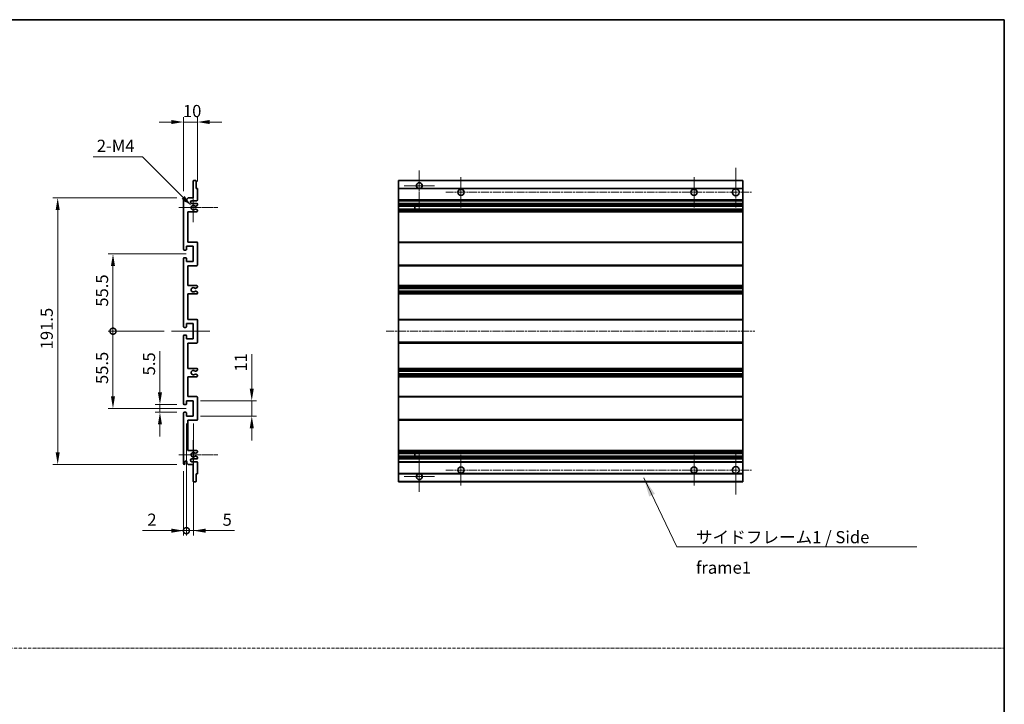
# Model space of a CAD drawing. Units: millimetres. Extents: x 16 to 13380, y 8 to 1694.
# Drawn here: x 7158 to 7866, y 500 to 992 of the extents above; entities that cross this region are included whole.
import ezdxf

# ---------------------------------------------------------------- set-up
doc = ezdxf.new("R2010")
doc.units = ezdxf.units.MM
doc.linetypes.add('CHAIN', pattern=[0.3543, 0.2362, -0.0295, 0.0591, -0.0295])
doc.linetypes.add('DASH_DOT', pattern=[0.37, 0.24, -0.06, 0.01, -0.06])
for name, color, linetype, lineweight in [('Border (ISO)', 7, 'Continuous', 35), ('Center Mark (ISO)', 131, 'Continuous', 18), ('Centerline (ISO)', 131, 'Continuous', 18), ('Dimension (ISO)', 7, 'Continuous', 18), ('Dimension (ISO) @ 1', 7, 'Continuous', 18), ('Sketch Geometry (ISO)', 7, 'Continuous', 18), ('Symbol (ISO)', 7, 'Continuous', 18), ('Visible (ISO)', 7, 'Continuous', 35), ('Visible Narrow (ISO)', 7, 'Continuous', 25)]:
    doc.layers.add(name, color=color, linetype=linetype, lineweight=lineweight)
doc.styles.add('Note Text (TK)', font='MS PGothic.ttf')
doc.dimstyles.new('Default - Method 1b (TK)', dxfattribs={"dimscale": 5.5, "dimtxt": 2.5, "dimasz": 2.5, "dimexe": 1, "dimexo": 1.5, "dimgap": 1, "dimtad": 1, "dimtoh": 1, "dimrnd": 1e-08, "dimdsep": 46, "dimtxsty": 'Note Text (TK)', "dimcen": 0.09, "dimdle": 5, "dimclrd": 100, "dimclre": 100, "dimclrt": 7, "dimadec": 1, "dimazin": 1, "dimtfac": 1, "dimtmove": 0, "dimatfit": 3, "dimfxl": 1, "dimtolj": 1, "dimlwd": -1, "dimlwe": -1, "dimarcsym": 0})
doc.dimstyles.new('Default - Method 1b (TK)$7', dxfattribs={"dimscale": 5.5, "dimtxt": 2.5, "dimasz": 2.5, "dimexe": 1, "dimexo": 1.5, "dimgap": 1, "dimtad": 1, "dimtoh": 1, "dimrnd": 1e-08, "dimdsep": 46, "dimtxsty": 'Note Text (TK)', "dimcen": 0.09, "dimdle": 5, "dimclrd": 100, "dimclre": 100, "dimclrt": 7, "dimadec": 1, "dimazin": 1, "dimtfac": 1, "dimtmove": 0, "dimatfit": 3, "dimfxl": 1, "dimtolj": 1, "dimlwd": -1, "dimlwe": -1, "dimarcsym": 0})

# ---------------------------------------------------------------- blocks, each defined once
blk = doc.blocks.new('図面枠 tk図枠')
at = {"layer": 'Border (ISO)'}
for p, q in [((14.5, 289), (405.5, 289)), ((405.5, 289), (405.5, 8))]:
    blk.add_line(p, q, dxfattribs=at)
blk = doc.blocks.new('*D79')
at = {"layer": 'Defpoints', "color": 0}
for p in [(7285.8, 918.1), (7285.8, 870.05), (7275.8, 863.1)]:
    blk.add_point(p, dxfattribs=at)
at = {"layer": 'Dimension (ISO)', "color": 100}
for p, q in [((7275.8, 868.35), (7275.8, 921.6)), ((7285.8, 875.3), (7285.8, 921.6)), ((7267.05, 918.1), (7258.3, 918.1)), ((7275.8, 918.1), (7285.8, 918.1)), ((7294.55, 918.1), (7303.3, 918.1))]:
    blk.add_line(p, q, dxfattribs=at)
for points in [[(7267.05, 919.56), (7267.05, 916.65), (7275.8, 918.1)], [(7294.55, 919.56), (7294.55, 916.65), (7285.8, 918.1)]]:
    blk.add_solid(points, dxfattribs=at)
at = {"layer": 'Dimension (ISO)', "color": 7, "insert": (7275.33, 925.98), "char_height": 8.75, "attachment_point": 4, "style": 'Note Text (TK)'}
blk.add_mtext('\\A1;10', dxfattribs=at)
blk = doc.blocks.new('*D80')
at = {"layer": 'Defpoints', "color": 0}
for p in [(7258.8, 715.1), (7276.3, 715.1), (7276.3, 709.6)]:
    blk.add_point(p, dxfattribs=at)
at = {"layer": 'Dimension (ISO)', "color": 100}
for p, q in [((7258.8, 723.85), (7258.8, 753.62)), ((7271.05, 715.1), (7255.3, 715.1)), ((7258.8, 709.6), (7258.8, 715.1)), ((7271.05, 709.6), (7255.3, 709.6)), ((7258.8, 700.85), (7258.8, 692.1))]:
    blk.add_line(p, q, dxfattribs=at)
for points in [[(7257.34, 723.85), (7260.26, 723.85), (7258.8, 715.1)], [(7257.34, 700.85), (7260.26, 700.85), (7258.8, 709.6)]]:
    blk.add_solid(points, dxfattribs=at)
at = {"layer": 'Dimension (ISO)', "color": 7, "insert": (7250.92, 736.1), "char_height": 8.75, "attachment_point": 4, "rotation": 90, "style": 'Note Text (TK)'}
blk.add_mtext('\\A1;5.5', dxfattribs=at)
blk = doc.blocks.new('*D81')
at = {"layer": 'Defpoints', "color": 0}
for p in [(7185.3, 863.6), (7276.3, 863.6), (7276.3, 672.1)]:
    blk.add_point(p, dxfattribs=at)
at = {"layer": 'Dimension (ISO)', "color": 100}
for p, q in [((7271.05, 863.6), (7181.8, 863.6)), ((7185.3, 680.85), (7185.3, 854.85)), ((7271.05, 672.1), (7181.8, 672.1))]:
    blk.add_line(p, q, dxfattribs=at)
for points in [[(7183.84, 854.85), (7186.76, 854.85), (7185.3, 863.6)], [(7183.84, 680.85), (7186.76, 680.85), (7185.3, 672.1)]]:
    blk.add_solid(points, dxfattribs=at)
at = {"layer": 'Dimension (ISO)', "color": 7, "insert": (7177.42, 754.83), "char_height": 8.75, "attachment_point": 4, "rotation": 90, "style": 'Note Text (TK)'}
blk.add_mtext('\\A1;191.5', dxfattribs=at)
blk = doc.blocks.new('_DotSmall')
at = {"color": 0, "linetype": 'ByBlock', "const_width": 0.5}
blk.add_lwpolyline([(-0.0625, 0, 1), (0.0625, 0, 1)], format="xyb", close=True, dxfattribs=at)
blk = doc.blocks.new('*D82')
at = {"layer": 'Defpoints', "color": 0}
for p in [(7267.05, 767.85), (7225.05, 712.35), (7282.8, 712.35)]:
    blk.add_point(p, dxfattribs=at)
at = {"layer": 'Dimension (ISO)', "color": 100}
for p, q in [((7261.8, 767.85), (7221.55, 767.85)), ((7225.05, 767.85), (7225.05, 721.1)), ((7277.55, 712.35), (7221.55, 712.35))]:
    blk.add_line(p, q, dxfattribs=at)
blk.add_solid([(7223.59, 721.1), (7226.51, 721.1), (7225.05, 712.35)], dxfattribs=at)
at = {"layer": 'Dimension (ISO)', "color": 100, "xscale": 8.75, "yscale": 8.75, "zscale": 8.75, "rotation": 90}
blk.add_blockref('_DotSmall', (7225.05, 767.85), dxfattribs=at)
at = {"layer": 'Dimension (ISO)', "color": 7, "insert": (7217.17, 729.88), "char_height": 8.75, "attachment_point": 4, "rotation": 90, "style": 'Note Text (TK)'}
blk.add_mtext('\\A1;55.5', dxfattribs=at)
blk = doc.blocks.new('*D83')
at = {"layer": 'Defpoints', "color": 0}
for p in [(7282.8, 823.35), (7225.05, 767.85), (7267.05, 767.85)]:
    blk.add_point(p, dxfattribs=at)
at = {"layer": 'Dimension (ISO)', "color": 100}
for p, q in [((7277.55, 823.35), (7221.55, 823.35)), ((7225.05, 814.6), (7225.05, 767.85)), ((7261.8, 767.85), (7221.55, 767.85))]:
    blk.add_line(p, q, dxfattribs=at)
blk.add_solid([(7223.59, 814.6), (7226.51, 814.6), (7225.05, 823.35)], dxfattribs=at)
at = {"layer": 'Dimension (ISO)', "color": 100, "xscale": 8.75, "yscale": 8.75, "zscale": 8.75, "rotation": 270}
blk.add_blockref('_DotSmall', (7225.05, 767.85), dxfattribs=at)
at = {"layer": 'Dimension (ISO)', "color": 7, "insert": (7217.17, 785.45), "char_height": 8.75, "attachment_point": 4, "rotation": 90, "style": 'Note Text (TK)'}
blk.add_mtext('\\A1;55.5', dxfattribs=at)
blk = doc.blocks.new('*D34')
at = {"layer": 'Defpoints', "color": 0}
for p in [(7277.8, 706.85), (7275.8, 672.6), (7277.8, 624.57)]:
    blk.add_point(p, dxfattribs=at)
at = {"layer": 'Dimension (ISO)', "color": 100}
for p, q in [((7277.8, 701.6), (7277.8, 621.07)), ((7275.8, 667.35), (7275.8, 621.07)), ((7267.05, 624.57), (7246.23, 624.57)), ((7277.8, 624.57), (7275.8, 624.57)), ((7277.8, 624.57), (7295.3, 624.57))]:
    blk.add_line(p, q, dxfattribs=at)
blk.add_solid([(7267.05, 626.03), (7267.05, 623.11), (7275.8, 624.57)], dxfattribs=at)
at = {"layer": 'Dimension (ISO)', "color": 100, "xscale": 8.75, "yscale": 8.75, "zscale": 8.75, "rotation": 180}
blk.add_blockref('_DotSmall', (7277.8, 624.57), dxfattribs=at)
at = {"layer": 'Dimension (ISO)', "color": 7, "insert": (7249.73, 632.45), "char_height": 8.75, "attachment_point": 4, "style": 'Note Text (TK)'}
blk.add_mtext('\\A1;2', dxfattribs=at)
blk = doc.blocks.new('*D35')
at = {"layer": 'Defpoints', "color": 0}
for p in [(7277.8, 706.85), (7282.8, 706.85), (7282.8, 624.57)]:
    blk.add_point(p, dxfattribs=at)
at = {"layer": 'Dimension (ISO)', "color": 100}
for p, q in [((7277.8, 701.6), (7277.8, 621.07)), ((7282.8, 701.6), (7282.8, 621.07)), ((7277.8, 624.57), (7269.05, 624.57)), ((7277.8, 624.57), (7282.8, 624.57)), ((7291.55, 624.57), (7312.37, 624.57))]:
    blk.add_line(p, q, dxfattribs=at)
blk.add_solid([(7291.55, 626.03), (7291.55, 623.11), (7282.8, 624.57)], dxfattribs=at)
at = {"layer": 'Dimension (ISO)', "color": 100, "xscale": 8.75, "yscale": 8.75, "zscale": 8.75}
blk.add_blockref('_DotSmall', (7277.8, 624.57), dxfattribs=at)
at = {"layer": 'Dimension (ISO)', "color": 7, "insert": (7303.8, 632.45), "char_height": 8.75, "attachment_point": 4, "style": 'Note Text (TK)'}
blk.add_mtext('\\A1;5', dxfattribs=at)
blk = doc.blocks.new('*D36')
at = {"layer": 'Defpoints', "color": 0}
for p in [(7282.8, 717.85), (7324.8, 717.85), (7282.8, 706.85)]:
    blk.add_point(p, dxfattribs=at)
at = {"layer": 'Dimension (ISO)', "color": 100}
for p, q in [((7324.8, 726.6), (7324.8, 751.35)), ((7288.05, 717.85), (7328.3, 717.85)), ((7324.8, 706.85), (7324.8, 717.85)), ((7288.05, 706.85), (7328.3, 706.85)), ((7324.8, 698.1), (7324.8, 689.35))]:
    blk.add_line(p, q, dxfattribs=at)
for points in [[(7323.34, 726.6), (7326.26, 726.6), (7324.8, 717.85)], [(7323.34, 698.1), (7326.26, 698.1), (7324.8, 706.85)]]:
    blk.add_solid(points, dxfattribs=at)
at = {"layer": 'Dimension (ISO)', "color": 7, "insert": (7316.92, 738.85), "char_height": 8.75, "attachment_point": 4, "rotation": 90, "style": 'Note Text (TK)'}
blk.add_mtext('\\A1;11', dxfattribs=at)
blk = doc.blocks.new('*D37')
at = {"layer": 'Defpoints', "color": 0}
for p in [(7281.65, 857.75), (7282.8, 856.6)]:
    blk.add_point(p, dxfattribs=at)
at = {"layer": 'Dimension (ISO)', "color": 100}
for p, q in [((7210.75, 893.13), (7246.27, 893.13)), ((7246.27, 893.13), (7275.47, 863.94))]:
    blk.add_line(p, q, dxfattribs=at)
blk.add_solid([(7276.5, 864.97), (7274.43, 862.91), (7281.65, 857.75)], dxfattribs=at)
at = {"layer": 'Dimension (ISO)', "color": 7, "insert": (7210.75, 901.01), "char_height": 8.75, "attachment_point": 4, "style": 'Note Text (TK)'}
blk.add_mtext('\\A1; \\fＭＳ Ｐゴシック|b0|i0;\\H8.7500;2-M4', dxfattribs=at)

msp = doc.modelspace()

# ---------------------------------------------------------------- linework, layer by layer
at = {"layer": 'Center Mark (ISO)', "linetype": 'CHAIN', "ltscale": 9.127675}
for p, q in [((7672.665, 885.1049), (7672.665, 856.3549)), ((7672.665, 679.3549), (7672.665, 650.6049))]:
    msp.add_line(p, q, dxfattribs=at)
at = {"layer": 'Center Mark (ISO)', "linetype": 'CHAIN', "ltscale": 9.00068}
for p, q in [((7445.165, 883.2049), (7445.165, 854.8549)), ((7445.165, 680.8549), (7445.165, 652.5049))]:
    msp.add_line(p, q, dxfattribs=at)
at = {"layer": 'Center Mark (ISO)', "linetype": 'CHAIN', "ltscale": 6.984632}
for p, q in [((7475.165, 878.6049), (7475.165, 856.6049)), ((7642.665, 878.6049), (7642.665, 856.6049)), ((7475.165, 679.1049), (7475.165, 657.1049)), ((7642.665, 679.1049), (7642.665, 657.1049))]:
    msp.add_line(p, q, dxfattribs=at)
at = {"layer": 'Center Mark (ISO)', "linetype": 'CHAIN', "ltscale": 6.889386}
for p, q in [((7456.015, 872.3549), (7434.315, 872.3549)), ((7456.015, 663.3549), (7434.315, 663.3549))]:
    msp.add_line(p, q, dxfattribs=at)
at = {"layer": 'Center Mark (ISO)', "linetype": 'CHAIN', "ltscale": 6.585233}
for p, q in [((7282.7992, 866.9759), (7282.7992, 846.2339)), ((7282.7992, 689.4759), (7282.7992, 668.7339))]:
    msp.add_line(p, q, dxfattribs=at)
at = {"layer": 'Center Mark (ISO)', "linetype": 'CHAIN', "ltscale": 8.848603}
for p, q in [((7300.2992, 856.6049), (7272.4282, 856.6049)), ((7300.2992, 679.1049), (7272.4282, 679.1049))]:
    msp.add_line(p, q, dxfattribs=at)
at = {"layer": 'Centerline (ISO)', "linetype": 'CHAIN', "ltscale": 23.990969}
for p, q in [((7464.165, 867.6049), (7683.915, 867.6049)), ((7421.415, 767.8549), (7686.415, 767.8549)), ((7464.165, 668.1049), (7683.915, 668.1049))]:
    msp.add_line(p, q, dxfattribs=at)
at = {"layer": 'Centerline (ISO)', "linetype": 'CHAIN', "ltscale": 8.730815}
msp.add_line((7267.0492, 767.8549), (7294.5492, 767.8549), dxfattribs=at)
at = {"layer": 'Sketch Geometry (ISO)', "color": 4, "linetype": 'DASH_DOT', "lineweight": 18, "ltscale": 9.032109}
msp.add_line((6497.1752, 540.2793), (7865.6752, 540.2793), dxfattribs=at)
at = {"layer": 'Visible (ISO)'}
for p, q in [((7282.7992, 863.6049), (7282.7992, 875.8049)), ((7283.0992, 876.1049), (7284.4992, 876.1049)), ((7284.7992, 875.8049), (7284.7992, 870.3549)), ((7430.165, 875.8049), (7430.165, 876.1049)), ((7677.665, 876.1049), (7430.165, 876.1049)), ((7430.165, 875.8049), (7430.165, 870.3549)), ((7677.665, 876.1049), (7677.665, 875.8049)), ((7677.665, 870.3549), (7677.665, 875.8049)), ((7278.1492, 862.6049), (7279.1492, 863.6049)), ((7279.1492, 863.6049), (7282.7992, 863.6049)), ((7284.7992, 870.3549), (7285.4992, 870.3549)), ((7285.7992, 870.0549), (7285.7992, 862.1049)), ((7430.165, 870.0549), (7430.165, 870.3549)), ((7444.5247, 870.3549), (7430.165, 870.3549)), ((7430.165, 870.0549), (7430.165, 862.1049)), ((7677.665, 870.3549), (7445.8053, 870.3549)), ((7677.665, 870.3549), (7677.665, 870.0549)), ((7677.665, 862.1049), (7677.665, 870.0549)), ((7275.7992, 826.6049), (7275.7992, 863.1049)), ((7276.7992, 863.1049), (7276.7992, 861.7049)), ((7278.1492, 861.7049), (7278.1492, 862.6049)), ((7285.2992, 861.6049), (7281.7992, 861.6049)), ((7281.7992, 859.6049), (7285.2992, 859.6049)), ((7284.3973, 857.6049), (7284.2689, 857.6049)), ((7285.5492, 858.1927), (7284.6473, 857.6719)), ((7285.7992, 859.1049), (7285.7992, 858.6257)), ((7430.165, 861.6049), (7430.165, 862.1049)), ((7430.165, 861.6049), (7430.165, 859.6049)), ((7677.665, 861.6049), (7430.165, 861.6049)), ((7430.165, 859.1049), (7430.165, 859.6049)), ((7677.665, 859.6049), (7430.165, 859.6049)), ((7430.165, 859.1049), (7430.165, 858.6257)), ((7430.165, 858.1927), (7430.165, 858.6257)), ((7430.165, 858.1927), (7430.165, 857.6719)), ((7430.165, 857.6049), (7430.165, 857.6719)), ((7677.665, 857.6049), (7430.165, 857.6049)), ((7430.165, 855.6049), (7430.165, 857.6049)), ((7441.965, 857.6049), (7441.965, 855.6049)), ((7441.9776, 857.6049), (7441.9776, 855.6049)), ((7677.665, 862.1049), (7677.665, 861.6049)), ((7677.665, 859.6049), (7677.665, 861.6049)), ((7677.665, 859.6049), (7677.665, 859.1049)), ((7677.665, 858.6257), (7677.665, 859.1049)), ((7677.665, 858.6257), (7677.665, 858.1927)), ((7677.665, 857.6719), (7677.665, 858.1927)), ((7677.665, 857.6719), (7677.665, 857.6049)), ((7677.665, 855.6049), (7677.665, 857.6049)), ((7278.7992, 853.6049), (7278.7992, 831.8549)), ((7285.2992, 853.6049), (7278.7992, 853.6049)), ((7284.2689, 855.6049), (7284.3973, 855.6049)), ((7284.6473, 855.538), (7285.5492, 855.0172)), ((7285.7992, 854.5842), (7285.7992, 854.1049)), ((7430.165, 855.538), (7430.165, 855.6049)), ((7677.665, 855.6049), (7430.165, 855.6049)), ((7430.165, 855.538), (7430.165, 855.0172)), ((7430.165, 854.5842), (7430.165, 855.0172)), ((7430.165, 854.5842), (7430.165, 854.1049)), ((7430.165, 853.6049), (7430.165, 854.1049)), ((7430.165, 853.6049), (7430.165, 831.8549)), ((7677.665, 853.6049), (7430.165, 853.6049)), ((7677.665, 855.6049), (7677.665, 855.538)), ((7677.665, 855.0172), (7677.665, 855.538)), ((7677.665, 855.0172), (7677.665, 854.5842)), ((7677.665, 854.1049), (7677.665, 854.5842)), ((7677.665, 854.1049), (7677.665, 853.6049)), ((7677.665, 831.8549), (7677.665, 853.6049)), ((7277.7992, 828.8549), (7277.7992, 826.4049)), ((7282.7992, 828.8549), (7277.7992, 828.8549)), ((7278.7992, 831.8549), (7285.2992, 831.8549)), ((7282.7992, 817.8549), (7282.7992, 828.8549)), ((7285.7992, 831.3549), (7285.7992, 815.3549)), ((7430.165, 831.3549), (7430.165, 831.8549)), ((7677.665, 831.8549), (7430.165, 831.8549)), ((7430.165, 831.3549), (7430.165, 815.3549)), ((7677.665, 831.8549), (7677.665, 831.3549)), ((7677.665, 815.3549), (7677.665, 831.3549)), ((7277.4992, 826.1049), (7276.2992, 826.1049)), ((7275.7992, 771.1049), (7275.7992, 820.1049)), ((7276.2992, 820.6049), (7277.4992, 820.6049)), ((7277.7992, 820.3049), (7277.7992, 817.8549)), ((7277.7992, 817.8549), (7282.7992, 817.8549)), ((7278.7992, 814.8549), (7278.7992, 800.6049)), ((7285.2992, 814.8549), (7278.7992, 814.8549)), ((7430.165, 814.8549), (7430.165, 815.3549)), ((7430.165, 814.8549), (7430.165, 800.6049)), ((7677.665, 814.8549), (7430.165, 814.8549)), ((7677.665, 815.3549), (7677.665, 814.8549)), ((7677.665, 800.6049), (7677.665, 814.8549)), ((7278.7992, 800.6049), (7285.2992, 800.6049)), ((7285.7992, 800.1049), (7285.7992, 799.6257)), ((7430.165, 800.1049), (7430.165, 800.6049)), ((7677.665, 800.6049), (7430.165, 800.6049)), ((7430.165, 800.1049), (7430.165, 799.6257)), ((7677.665, 800.6049), (7677.665, 800.1049)), ((7677.665, 799.6257), (7677.665, 800.1049)), ((7278.7992, 794.6049), (7278.7992, 776.3549)), ((7285.2992, 794.6049), (7278.7992, 794.6049)), ((7284.3973, 798.6049), (7284.2689, 798.6049)), ((7284.2689, 796.6049), (7284.3973, 796.6049)), ((7285.5492, 799.1927), (7284.6473, 798.6719)), ((7284.6473, 796.538), (7285.5492, 796.0172)), ((7285.7992, 795.5842), (7285.7992, 795.1049)), ((7430.165, 799.1927), (7430.165, 799.6257)), ((7430.165, 799.1927), (7430.165, 798.6719)), ((7430.165, 798.6049), (7430.165, 798.6719)), ((7430.165, 798.6049), (7430.165, 796.6049)), ((7677.665, 798.6049), (7430.165, 798.6049)), ((7430.165, 796.538), (7430.165, 796.6049)), ((7677.665, 796.6049), (7430.165, 796.6049)), ((7430.165, 796.538), (7430.165, 796.0172)), ((7430.165, 795.5842), (7430.165, 796.0172)), ((7430.165, 795.5842), (7430.165, 795.1049)), ((7430.165, 794.6049), (7430.165, 795.1049)), ((7430.165, 794.6049), (7430.165, 776.3549)), ((7677.665, 794.6049), (7430.165, 794.6049)), ((7677.665, 799.6257), (7677.665, 799.1927)), ((7677.665, 798.6719), (7677.665, 799.1927)), ((7677.665, 798.6719), (7677.665, 798.6049)), ((7677.665, 796.6049), (7677.665, 798.6049)), ((7677.665, 796.6049), (7677.665, 796.538)), ((7677.665, 796.0172), (7677.665, 796.538)), ((7677.665, 796.0172), (7677.665, 795.5842)), ((7677.665, 795.1049), (7677.665, 795.5842)), ((7677.665, 795.1049), (7677.665, 794.6049)), ((7677.665, 776.3549), (7677.665, 794.6049)), ((7277.7992, 773.3549), (7277.7992, 770.9049)), ((7282.7992, 773.3549), (7277.7992, 773.3549)), ((7278.7992, 776.3549), (7285.2992, 776.3549)), ((7282.7992, 762.3549), (7282.7992, 773.3549)), ((7285.7992, 775.8549), (7285.7992, 759.8549)), ((7430.165, 775.8549), (7430.165, 776.3549)), ((7677.665, 776.3549), (7430.165, 776.3549)), ((7430.165, 775.8549), (7430.165, 759.8549)), ((7677.665, 776.3549), (7677.665, 775.8549)), ((7677.665, 759.8549), (7677.665, 775.8549)), ((7275.7992, 715.6049), (7275.7992, 764.6049)), ((7277.4992, 770.6049), (7276.2992, 770.6049)), ((7276.2992, 765.1049), (7277.4992, 765.1049)), ((7277.7992, 764.8049), (7277.7992, 762.3549)), ((7277.7992, 762.3549), (7282.7992, 762.3549)), ((7278.7992, 759.3549), (7278.7992, 741.1049)), ((7285.2992, 759.3549), (7278.7992, 759.3549)), ((7430.165, 759.3549), (7430.165, 759.8549)), ((7430.165, 759.3549), (7430.165, 741.1049)), ((7677.665, 759.3549), (7430.165, 759.3549)), ((7677.665, 759.8549), (7677.665, 759.3549)), ((7677.665, 741.1049), (7677.665, 759.3549)), ((7278.7992, 741.1049), (7285.2992, 741.1049)), ((7284.3973, 739.1049), (7284.2689, 739.1049)), ((7284.2689, 737.1049), (7284.3973, 737.1049)), ((7285.5492, 739.6927), (7284.6473, 739.1719)), ((7284.6473, 737.038), (7285.5492, 736.5172)), ((7285.7992, 740.6049), (7285.7992, 740.1257)), ((7285.7992, 736.0842), (7285.7992, 735.6049)), ((7430.165, 740.6049), (7430.165, 741.1049)), ((7677.665, 741.1049), (7430.165, 741.1049)), ((7430.165, 740.6049), (7430.165, 740.1257)), ((7430.165, 739.6927), (7430.165, 740.1257)), ((7430.165, 739.6927), (7430.165, 739.1719)), ((7430.165, 739.1049), (7430.165, 739.1719)), ((7430.165, 739.1049), (7430.165, 737.1049)), ((7677.665, 739.1049), (7430.165, 739.1049)), ((7430.165, 737.038), (7430.165, 737.1049)), ((7677.665, 737.1049), (7430.165, 737.1049)), ((7430.165, 737.038), (7430.165, 736.5172)), ((7430.165, 736.0842), (7430.165, 736.5172)), ((7430.165, 736.0842), (7430.165, 735.6049)), ((7677.665, 741.1049), (7677.665, 740.6049)), ((7677.665, 740.1257), (7677.665, 740.6049)), ((7677.665, 740.1257), (7677.665, 739.6927)), ((7677.665, 739.1719), (7677.665, 739.6927)), ((7677.665, 739.1719), (7677.665, 739.1049)), ((7677.665, 737.1049), (7677.665, 739.1049)), ((7677.665, 737.1049), (7677.665, 737.038)), ((7677.665, 736.5172), (7677.665, 737.038)), ((7677.665, 736.5172), (7677.665, 736.0842)), ((7677.665, 735.6049), (7677.665, 736.0842)), ((7278.7992, 735.1049), (7278.7992, 720.8549)), ((7285.2992, 735.1049), (7278.7992, 735.1049)), ((7430.165, 735.1049), (7430.165, 735.6049)), ((7430.165, 735.1049), (7430.165, 720.8549)), ((7677.665, 735.1049), (7430.165, 735.1049)), ((7677.665, 735.6049), (7677.665, 735.1049)), ((7677.665, 720.8549), (7677.665, 735.1049)), ((7277.4992, 715.1049), (7276.2992, 715.1049)), ((7277.7992, 717.8549), (7277.7992, 715.4049)), ((7282.7992, 717.8549), (7277.7992, 717.8549)), ((7278.7992, 720.8549), (7285.2992, 720.8549)), ((7282.7992, 706.8549), (7282.7992, 717.8549)), ((7285.7992, 720.3549), (7285.7992, 704.3549)), ((7430.165, 720.3549), (7430.165, 720.8549)), ((7677.665, 720.8549), (7430.165, 720.8549)), ((7430.165, 720.3549), (7430.165, 704.3549)), ((7677.665, 720.8549), (7677.665, 720.3549)), ((7677.665, 704.3549), (7677.665, 720.3549)), ((7275.7992, 672.6049), (7275.7992, 709.1049)), ((7276.2992, 709.6049), (7277.4992, 709.6049)), ((7277.7992, 709.3049), (7277.7992, 706.8549)), ((7277.7992, 706.8549), (7282.7992, 706.8549)), ((7278.7992, 703.8549), (7278.7992, 682.1049)), ((7285.2992, 703.8549), (7278.7992, 703.8549)), ((7430.165, 703.8549), (7430.165, 704.3549)), ((7430.165, 703.8549), (7430.165, 682.1049)), ((7677.665, 703.8549), (7430.165, 703.8549)), ((7677.665, 704.3549), (7677.665, 703.8549)), ((7677.665, 682.1049), (7677.665, 703.8549)), ((7278.7992, 682.1049), (7285.2992, 682.1049)), ((7284.3973, 680.1049), (7284.2689, 680.1049)), ((7285.5492, 680.6927), (7284.6473, 680.1719)), ((7285.7992, 681.6049), (7285.7992, 681.1257)), ((7430.165, 681.6049), (7430.165, 682.1049)), ((7677.665, 682.1049), (7430.165, 682.1049)), ((7430.165, 681.6049), (7430.165, 681.1257)), ((7430.165, 680.6927), (7430.165, 681.1257)), ((7430.165, 680.6927), (7430.165, 680.1719)), ((7430.165, 680.1049), (7430.165, 680.1719)), ((7430.165, 678.1049), (7430.165, 680.1049)), ((7677.665, 680.1049), (7430.165, 680.1049)), ((7441.965, 680.1049), (7441.965, 678.1049)), ((7441.9776, 680.1049), (7441.9776, 678.1049)), ((7677.665, 682.1049), (7677.665, 681.6049)), ((7677.665, 681.1257), (7677.665, 681.6049)), ((7677.665, 681.1257), (7677.665, 680.6927)), ((7677.665, 680.1719), (7677.665, 680.6927)), ((7677.665, 680.1719), (7677.665, 680.1049)), ((7677.665, 678.1049), (7677.665, 680.1049)), ((7276.7992, 674.0049), (7276.7992, 672.6049)), ((7278.1492, 673.1049), (7278.1492, 674.0049)), ((7279.1492, 672.1049), (7278.1492, 673.1049)), ((7285.2992, 676.1049), (7281.7992, 676.1049)), ((7281.7992, 674.1049), (7285.2992, 674.1049)), ((7284.2689, 678.1049), (7284.3973, 678.1049)), ((7284.6473, 678.038), (7285.5492, 677.5172)), ((7285.7992, 677.0842), (7285.7992, 676.6049)), ((7285.7992, 673.6049), (7285.7992, 665.6549)), ((7430.165, 678.038), (7430.165, 678.1049)), ((7677.665, 678.1049), (7430.165, 678.1049)), ((7430.165, 678.038), (7430.165, 677.5172)), ((7430.165, 677.0842), (7430.165, 677.5172)), ((7430.165, 677.0842), (7430.165, 676.6049)), ((7430.165, 676.1049), (7430.165, 676.6049)), ((7430.165, 676.1049), (7430.165, 674.1049)), ((7677.665, 676.1049), (7430.165, 676.1049)), ((7430.165, 673.6049), (7430.165, 674.1049)), ((7677.665, 674.1049), (7430.165, 674.1049)), ((7430.165, 673.6049), (7430.165, 665.6549)), ((7677.665, 678.1049), (7677.665, 678.038)), ((7677.665, 677.5172), (7677.665, 678.038)), ((7677.665, 677.5172), (7677.665, 677.0842)), ((7677.665, 676.6049), (7677.665, 677.0842)), ((7677.665, 676.6049), (7677.665, 676.1049)), ((7677.665, 674.1049), (7677.665, 676.1049)), ((7677.665, 674.1049), (7677.665, 673.6049)), ((7677.665, 665.6549), (7677.665, 673.6049)), ((7282.7992, 672.1049), (7279.1492, 672.1049)), ((7282.7992, 659.9049), (7282.7992, 672.1049)), ((7284.7992, 665.3549), (7284.7992, 659.9049)), ((7285.4992, 665.3549), (7284.7992, 665.3549)), ((7430.165, 665.3549), (7430.165, 665.6549)), ((7430.165, 665.3549), (7430.165, 659.9049)), ((7444.5247, 665.3549), (7430.165, 665.3549)), ((7677.665, 665.3549), (7445.8053, 665.3549)), ((7677.665, 665.6549), (7677.665, 665.3549)), ((7677.665, 659.9049), (7677.665, 665.3549)), ((7284.4992, 659.6049), (7283.0992, 659.6049)), ((7430.165, 659.6049), (7430.165, 659.9049)), ((7677.665, 659.6049), (7430.165, 659.6049)), ((7677.665, 659.9049), (7677.665, 659.6049))]:
    msp.add_line(p, q, dxfattribs=at)
for centre in [(7475.165, 867.6049), (7642.665, 867.6049), (7475.165, 668.1049), (7642.665, 668.1049)]:
    msp.add_circle(centre, 2.25, dxfattribs=at)
for centre, radius, start, end in [((7283.0992, 875.8049), 0.3, 90, 180), ((7284.4992, 875.8049), 0.3, 0, 90), ((7445.165, 872.3549), 2.1, 287.7527902, 252.2472098), ((7276.2992, 863.1049), 0.5, 0, 180), ((7285.4992, 870.0549), 0.3, 0, 90), ((7672.665, 867.6049), 2.5, 101.478341, 78.521659), ((7277.4742, 861.7846), 0.6797, 186.7329213, 353.2670787), ((7281.7992, 860.6049), 1, 90, 270), ((7282.7992, 856.6049), 1.621, 41.13088, 318.86912), ((7282.7992, 856.6049), 1.6, 45.5846914, 314.4153086), ((7284.2689, 858.1049), 0.5, 240.1663074, 270), ((7284.3973, 858.1049), 0.5, 270, 300), ((7285.2992, 862.1049), 0.5, 270, 0), ((7285.2992, 859.1049), 0.5, 0, 90), ((7285.2992, 858.6257), 0.5, 300, 0), ((7284.2689, 855.1049), 0.5, 90, 119.8336926), ((7284.3973, 855.1049), 0.5, 60, 90), ((7285.2992, 854.1049), 0.5, 270, 0), ((7285.2992, 854.5842), 0.5, 0, 60), ((7285.2992, 831.3549), 0.5, 0, 90), ((7276.2992, 826.6049), 0.5, 180, 270), ((7277.4992, 826.4049), 0.3, 270, 0), ((7276.2992, 820.1049), 0.5, 90, 180), ((7277.4992, 820.3049), 0.3, 0, 90), ((7285.2992, 815.3549), 0.5, 270, 0), ((7285.2992, 800.1049), 0.5, 0, 90), ((7282.7992, 797.6049), 1.6, 45.5846914, 314.4153086), ((7284.2689, 799.1049), 0.5, 225.5846914, 270), ((7284.2689, 796.1049), 0.5, 90, 134.4153086), ((7284.3973, 799.1049), 0.5, 270, 300), ((7284.3973, 796.1049), 0.5, 60, 90), ((7285.2992, 795.1049), 0.5, 270, 0), ((7285.2992, 799.6257), 0.5, 300, 0), ((7285.2992, 795.5842), 0.5, 0, 60), ((7285.2992, 775.8549), 0.5, 0, 90), ((7276.2992, 771.1049), 0.5, 180, 270), ((7276.2992, 764.6049), 0.5, 90, 180), ((7277.4992, 770.9049), 0.3, 270, 0), ((7277.4992, 764.8049), 0.3, 0, 90), ((7285.2992, 759.8549), 0.5, 270, 0), ((7282.7992, 738.1049), 1.6, 45.5846914, 314.4153086), ((7284.2689, 739.6049), 0.5, 225.5846914, 270), ((7284.2689, 736.6049), 0.5, 90, 134.4153086), ((7284.3973, 739.6049), 0.5, 270, 300), ((7284.3973, 736.6049), 0.5, 60, 90), ((7285.2992, 740.6049), 0.5, 0, 90), ((7285.2992, 740.1257), 0.5, 300, 0), ((7285.2992, 736.0842), 0.5, 0, 60), ((7285.2992, 735.6049), 0.5, 270, 0), ((7276.2992, 715.6049), 0.5, 180, 270), ((7277.4992, 715.4049), 0.3, 270, 0), ((7285.2992, 720.3549), 0.5, 0, 90), ((7276.2992, 709.1049), 0.5, 90, 180), ((7277.4992, 709.3049), 0.3, 0, 90), ((7285.2992, 704.3549), 0.5, 270, 0), ((7282.7992, 679.1049), 1.621, 41.13088, 318.86912), ((7282.7992, 679.1049), 1.6, 45.5846914, 314.4153086), ((7284.2689, 680.6049), 0.5, 240.1663074, 270), ((7284.3973, 680.6049), 0.5, 270, 300), ((7285.2992, 681.6049), 0.5, 0, 90), ((7285.2992, 681.1257), 0.5, 300, 0), ((7276.2992, 672.6049), 0.5, 180, 0), ((7277.4742, 673.9253), 0.6797, 6.7329213, 173.2670787), ((7281.7992, 675.1049), 1, 90, 270), ((7284.2689, 677.6049), 0.5, 90, 119.8336926), ((7284.3973, 677.6049), 0.5, 60, 90), ((7285.2992, 676.6049), 0.5, 270, 0), ((7285.2992, 673.6049), 0.5, 0, 90), ((7285.2992, 677.0842), 0.5, 0, 60), ((7285.4992, 665.6549), 0.3, 270, 0), ((7445.165, 663.3549), 2.1, 107.7527902, 72.2472098), ((7672.665, 668.1049), 2.5, 281.478341, 258.521659), ((7283.0992, 659.9049), 0.3, 180, 270), ((7284.4992, 659.9049), 0.3, 270, 0)]:
    msp.add_arc(centre, radius, start, end, dxfattribs=at)
for points, knots in [([(7445.8053, 870.3549), (7445.8053, 870.3549), (7445.8008, 870.3535), (7445.7851, 870.3486), (7445.7738, 870.3451), (7445.747, 870.3371), (7445.7261, 870.3312), (7445.6661, 870.3151), (7445.6117, 870.3025), (7445.4438, 870.2699), (7445.2922, 870.2549), (7445.0378, 870.2549), (7444.8862, 870.2699), (7444.7183, 870.3025), (7444.6639, 870.3151), (7444.6039, 870.3312), (7444.583, 870.3371), (7444.5562, 870.3451), (7444.5449, 870.3486), (7444.5292, 870.3535), (7444.5247, 870.3549), (7444.5247, 870.3549)], [-0.138483255, -0.138483255, -0.138483255, -0.138483255, -0.133571418, -0.133571418, -0.128659582, -0.128659582, -0.122121983, -0.122121983, -0.107412624, -0.107412624, -0.069241628, -0.069241628, -0.031070631, -0.031070631, -0.016361272, -0.016361272, -0.009823674, -0.009823674, -0.004911837, -0.004911837, 0, 0, 0, 0]), ([(7672.1675, 870.0549), (7672.3346, 870.0889), (7672.5082, 870.1049), (7672.8218, 870.1049), (7672.9954, 870.0889), (7673.1625, 870.0549)], [0.3678554041, 0.3678554041, 0.3678554041, 0.3678554041, 0.4148988186, 0.4148988186, 0.4619422332, 0.4619422332, 0.4619422332, 0.4619422332]), ([(7444.5247, 665.3549), (7444.5247, 665.3549), (7444.5292, 665.3564), (7444.5449, 665.3613), (7444.5562, 665.3648), (7444.583, 665.3728), (7444.6039, 665.3787), (7444.6639, 665.3947), (7444.7183, 665.4074), (7444.8862, 665.44), (7445.0378, 665.4549), (7445.2922, 665.4549), (7445.4438, 665.44), (7445.6117, 665.4074), (7445.6661, 665.3947), (7445.7261, 665.3787), (7445.747, 665.3728), (7445.7738, 665.3648), (7445.7851, 665.3613), (7445.8008, 665.3564), (7445.8053, 665.3549), (7445.8053, 665.3549)], [-0.138483255, -0.138483255, -0.138483255, -0.138483255, -0.133571418, -0.133571418, -0.128659582, -0.128659582, -0.122121983, -0.122121983, -0.107412624, -0.107412624, -0.069241628, -0.069241628, -0.031070631, -0.031070631, -0.016361272, -0.016361272, -0.009823674, -0.009823674, -0.004911837, -0.004911837, 0, 0, 0, 0]), ([(7673.1625, 665.6549), (7672.9954, 665.621), (7672.8218, 665.6049), (7672.5082, 665.6049), (7672.3346, 665.621), (7672.1675, 665.6549)], [0.3678554041, 0.3678554041, 0.3678554041, 0.3678554041, 0.4148988186, 0.4148988186, 0.4619422332, 0.4619422332, 0.4619422332, 0.4619422332])]:
    msp.add_open_spline(points, degree=3, knots=knots, dxfattribs=at)
for points in [[(7283.919, 857.7478), (7283.9484, 857.719), (7283.983, 857.6925), (7284.0202, 857.6712)], [(7284.0202, 855.5387), (7283.983, 855.5173), (7283.9484, 855.4909), (7283.919, 855.4621)], [(7283.919, 680.2478), (7283.9484, 680.219), (7283.983, 680.1925), (7284.0202, 680.1712)], [(7284.0202, 678.0387), (7283.983, 678.0173), (7283.9484, 677.9909), (7283.919, 677.9621)]]:
    msp.add_open_spline(points, degree=3, dxfattribs=at)
at = {"layer": 'Visible Narrow (ISO)'}
for p, q in [((7677.665, 875.8049), (7430.165, 875.8049)), ((7672.1675, 870.0549), (7430.165, 870.0549)), ((7677.665, 870.0549), (7673.1625, 870.0549)), ((7677.665, 862.1049), (7430.165, 862.1049)), ((7677.665, 859.1049), (7430.165, 859.1049)), ((7677.665, 858.6257), (7430.165, 858.6257)), ((7677.665, 858.1927), (7430.165, 858.1927)), ((7677.665, 857.6719), (7430.165, 857.6719)), ((7677.665, 855.538), (7430.165, 855.538)), ((7677.665, 855.0172), (7430.165, 855.0172)), ((7677.665, 854.5842), (7430.165, 854.5842)), ((7677.665, 854.1049), (7430.165, 854.1049)), ((7677.665, 831.3549), (7430.165, 831.3549)), ((7677.665, 815.3549), (7430.165, 815.3549)), ((7677.665, 800.1049), (7430.165, 800.1049)), ((7677.665, 799.6257), (7430.165, 799.6257)), ((7677.665, 799.1927), (7430.165, 799.1927)), ((7677.665, 798.6719), (7430.165, 798.6719)), ((7677.665, 796.538), (7430.165, 796.538)), ((7677.665, 796.0172), (7430.165, 796.0172)), ((7677.665, 795.5842), (7430.165, 795.5842)), ((7677.665, 795.1049), (7430.165, 795.1049)), ((7677.665, 775.8549), (7430.165, 775.8549)), ((7677.665, 759.8549), (7430.165, 759.8549)), ((7677.665, 740.6049), (7430.165, 740.6049)), ((7677.665, 740.1257), (7430.165, 740.1257)), ((7677.665, 739.6927), (7430.165, 739.6927)), ((7677.665, 739.1719), (7430.165, 739.1719)), ((7677.665, 737.038), (7430.165, 737.038)), ((7677.665, 736.5172), (7430.165, 736.5172)), ((7677.665, 736.0842), (7430.165, 736.0842)), ((7677.665, 735.6049), (7430.165, 735.6049)), ((7677.665, 720.3549), (7430.165, 720.3549)), ((7677.665, 704.3549), (7430.165, 704.3549)), ((7677.665, 681.6049), (7430.165, 681.6049)), ((7677.665, 681.1257), (7430.165, 681.1257)), ((7677.665, 680.6927), (7430.165, 680.6927)), ((7677.665, 680.1719), (7430.165, 680.1719)), ((7677.665, 678.038), (7430.165, 678.038)), ((7677.665, 677.5172), (7430.165, 677.5172)), ((7677.665, 677.0842), (7430.165, 677.0842)), ((7677.665, 676.6049), (7430.165, 676.6049)), ((7677.665, 673.6049), (7430.165, 673.6049)), ((7672.1675, 665.6549), (7430.165, 665.6549)), ((7677.665, 665.6549), (7673.1625, 665.6549)), ((7677.665, 659.9049), (7430.165, 659.9049))]:
    msp.add_line(p, q, dxfattribs=at)

# ---------------------------------------------------------------- block references
at = {"xscale": 3.5, "yscale": 3.5, "zscale": 3.5}
msp.add_blockref('図面枠 tk図枠', (6446.4251, -19.9042), dxfattribs=at)

# ---------------------------------------------------------------- texts
at = {"layer": 'Symbol (ISO)', "color": 7, "insert": (7644.0703, 624.2609), "char_height": 8.75, "width": 166.505847, "attachment_point": 1, "line_spacing_factor": 1.5, "style": 'Note Text (TK)'}
msp.add_mtext('{\\fＭＳ Ｐゴシック|b0|i0;サイドフレーム1 / Side frame1}', dxfattribs=at)

# ---------------------------------------------------------------- dimensions: what is measured, and where the dimension line sits
at = {"layer": 'Dimension (ISO) @ 1', "color": 100}
dim = msp.add_linear_dim(base=(7285.7992, 918.1049), p1=(7275.7992, 863.1049), p2=(7285.7992, 870.0549), dimstyle='Default - Method 1b (TK)', override={"dimscale": 1, "dimtxt": 8.75, "dimasz": 8.75, "dimexe": 3.5, "dimexo": 5.25, "dimgap": 3.5, "dimtoh": 0, "dimdec": 2, "dimcen": 0.315, "dimtol": 0, "dimlim": 0, "dimtp": 0, "dimtm": 0, "dimtdec": 2, "dimtix": 0, "dimtofl": 1, "dimtmove": 0, "dimatfit": 1}, dxfattribs=at)
dim.commit()
dim.dimension.update_dxf_attribs({"geometry": '*D79', "text_midpoint": (7280.7992, 918.1049), "dimtype": 128})
dim = msp.add_radius_dim(center=(7282.7992, 856.6049), mpoint=(7281.653, 857.7512), text=' \\fＭＳ Ｐゴシック|b0|i0;\\H8.7500;2-M4', dimstyle='Default - Method 1b (TK)', override={"dimscale": 1, "dimtxt": 8.75, "dimasz": 8.75, "dimexe": 3.5, "dimexo": 5.25, "dimgap": 3.5, "dimtih": 1, "dimdec": 2, "dimlfac": 1, "dimcen": 0, "dimtol": 0, "dimlim": 0, "dimtp": 0, "dimtm": 0, "dimtdec": 2, "dimtix": 0, "dimtofl": 0, "dimtmove": 0, "dimatfit": 3}, dxfattribs=at)
dim.commit()
dim.dimension.update_dxf_attribs({"geometry": '*D37', "text_midpoint": (7226.7617, 893.1339), "dimtype": 132})
for base, p1, p2, angle, override, picture, middle in [((7185.2992, 863.6049), (7276.2992, 672.1049), (7276.2992, 863.6049), 90, {"dimscale": 1, "dimtxt": 8.75, "dimasz": 8.75, "dimexe": 3.5, "dimexo": 5.25, "dimgap": 3.5, "dimtoh": 0, "dimdec": 2, "dimcen": 0.315, "dimtol": 0, "dimlim": 0, "dimtp": 0, "dimtm": 0, "dimtdec": 2, "dimtix": 0, "dimtofl": 0, "dimtmove": 0, "dimatfit": 1}, '*D81', (7185.2992, 767.8549)), ((7225.0492, 767.8549), (7282.7992, 823.3549), (7267.0492, 767.8549), 90, {"dimscale": 1, "dimtxt": 8.75, "dimasz": 8.75, "dimexe": 3.5, "dimexo": 5.25, "dimgap": 3.5, "dimtoh": 0, "dimdec": 2, "dimblk2": 'DotSmall', "dimsah": 1, "dimcen": 0.315, "dimdle": 0, "dimtol": 0, "dimlim": 0, "dimtp": 0, "dimtm": 0, "dimtdec": 2, "dimtix": 0, "dimtofl": 0, "dimtmove": 0, "dimatfit": 1}, '*D83', (7225.0492, 795.6399)), ((7225.0492, 712.3549), (7267.0492, 767.8549), (7282.7992, 712.3549), 90, {"dimscale": 1, "dimtxt": 8.75, "dimasz": 8.75, "dimexe": 3.5, "dimexo": 5.25, "dimgap": 3.5, "dimtoh": 0, "dimdec": 2, "dimblk1": 'DotSmall', "dimsah": 1, "dimcen": 0.315, "dimdle": 0, "dimtol": 0, "dimlim": 0, "dimtp": 0, "dimtm": 0, "dimtdec": 2, "dimtix": 0, "dimtofl": 0, "dimtmove": 0, "dimatfit": 1}, '*D82', (7225.0492, 740.0699)), ((7258.7992, 715.1049), (7276.2992, 709.6049), (7276.2992, 715.1049), 270, {"dimscale": 1, "dimtxt": 8.75, "dimasz": 8.75, "dimexe": 3.5, "dimexo": 5.25, "dimgap": 3.5, "dimtoh": 0, "dimdec": 2, "dimcen": 0.315, "dimtol": 0, "dimlim": 0, "dimtp": 0, "dimtm": 0, "dimtdec": 2, "dimtix": 0, "dimtofl": 1, "dimtmove": 0, "dimatfit": 1}, '*D80', (7258.7992, 743.1149)), ((7324.7992, 717.8549), (7282.7992, 706.8549), (7282.7992, 717.8549), 90, {"dimscale": 1, "dimtxt": 8.75, "dimasz": 8.75, "dimexe": 3.5, "dimexo": 5.25, "dimgap": 3.5, "dimtoh": 0, "dimdec": 2, "dimcen": 0.315, "dimtol": 0, "dimlim": 0, "dimtp": 0, "dimtm": 0, "dimtdec": 2, "dimtix": 0, "dimtofl": 1, "dimtmove": 0, "dimatfit": 1}, '*D36', (7324.7992, 743.3542)), ((7277.7992, 624.5709), (7275.7992, 672.6049), (7277.7992, 706.8549), 180, {"dimscale": 1, "dimtxt": 8.75, "dimasz": 8.75, "dimexe": 3.5, "dimexo": 5.25, "dimgap": 3.5, "dimtoh": 0, "dimdec": 2, "dimblk2": 'DotSmall', "dimsah": 1, "dimcen": 0.315, "dimdle": 0, "dimtol": 0, "dimlim": 0, "dimtp": 0, "dimtm": 0, "dimtdec": 2, "dimtix": 0, "dimtofl": 1, "dimtmove": 0, "dimatfit": 1}, '*D34', (7252.2637, 624.5709)), ((7282.7992, 624.5709), (7277.7992, 706.8549), (7282.7992, 706.8549), 180, {"dimscale": 1, "dimtxt": 8.75, "dimasz": 8.75, "dimexe": 3.5, "dimexo": 5.25, "dimgap": 3.5, "dimtoh": 0, "dimdec": 2, "dimblk1": 'DotSmall', "dimsah": 1, "dimcen": 0.315, "dimdle": 0, "dimtol": 0, "dimlim": 0, "dimtp": 0, "dimtm": 0, "dimtdec": 2, "dimtix": 0, "dimtofl": 1, "dimtmove": 0, "dimatfit": 1}, '*D35', (7306.3347, 624.5709))]:
    dim = msp.add_linear_dim(base=base, p1=p1, p2=p2, angle=angle, dimstyle='Default - Method 1b (TK)', override=override, dxfattribs=at)
    dim.commit()
    dim.dimension.update_dxf_attribs({"geometry": picture, "text_midpoint": middle, "dimtype": 128})

# ---------------------------------------------------------------- leaders
at = {"layer": 'Symbol (ISO)', "color": 100, "annotation_type": 0, "has_hookline": 1, "hookline_direction": 0, "text_width": 158.6435}
msp.add_leader([(7606.5399, 662.4434), (7630.3203, 612.9199), (7644.0703, 612.9199)], dimstyle='Default - Method 1b (TK)$7', override={"dimgap": 0, "dimtad": 1}, dxfattribs=at)

doc.saveas('drawing.dxf')
